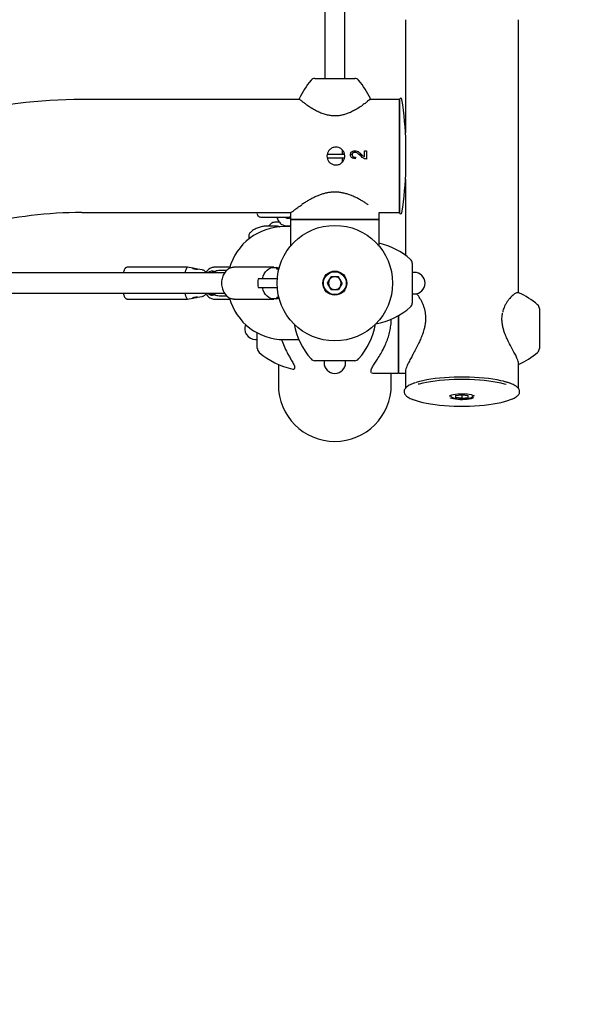
# Model space of a CAD drawing. Units: millimetres. Extents: x 0 to 42, y 0 to 29.8.
# Drawn here: x 12.6 to 13.2, y 21.8 to 22.8 of the extents above; entities that cross this region are included whole.
import ezdxf

# ---------------------------------------------------------------- set-up
doc = ezdxf.new("R2010")
doc.units = ezdxf.units.MM
doc.layers.add('LE_NORM', color=179, linetype='Continuous', lineweight=50)
doc.styles.add('SLDTEXTSTYLE0', font='TXT', dxfattribs={"width": 0.605})
doc.dimstyles.new('SLDDIMSTYLE0', dxfattribs={"dimtxt": 0.35, "dimasz": 0.3, "dimexe": 0, "dimexo": 0.0625, "dimgap": 0.0875, "dimtad": 1, "dimdec": 0, "dimlfac": 75, "dimrnd": 1e-09, "dimzin": 12, "dimdsep": 46, "dimtxsty": 'SLDTEXTSTYLE0', "dimsah": 1, "dimcen": 0.09, "dimadec": 0, "dimazin": 3, "dimtfac": 1, "dimtofl": 0, "dimtmove": 0, "dimatfit": 3, "dimfxl": 0, "dimfrac": 2, "dimtolj": 1, "dimtzin": 12, "dimarcsym": 0})

# ---------------------------------------------------------------- blocks, each defined once
blk = doc.blocks.new('_D_5')
at = {"layer": 'LE_NORM'}
for p, q in [((8.8876, 24.7028), (3.9113, 22.761)), ((6.7611, 15.7306), (4.0036, 22.797)), ((17.4842, 19.915), (6.6688, 15.6946))]:
    blk.add_line(p, q, dxfattribs=at)
for points in [[(4.0036, 22.797), (4.0195, 22.4812), (4.2058, 22.5539)], [(6.7611, 15.7306), (6.7452, 16.0464), (6.5588, 15.9737)]]:
    blk.add_solid(points, dxfattribs=at)
at = {"layer": 'LE_NORM', "insert": (5.6831, 19.7342), "char_height": 0.35, "attachment_point": 1, "rotation": 291.3169, "style": 'SLDTEXTSTYLE0'}
blk.add_mtext('569', dxfattribs=at)
blk = doc.blocks.new('_D_12')
at = {"layer": 'LE_NORM'}
for p, q in [((16.8493, 21.4677), (16.8493, 18.2553)), ((9.8081, 21.1565), (9.8081, 18.2553)), ((9.8081, 18.3544), (16.8493, 18.3544))]:
    blk.add_line(p, q, dxfattribs=at)
for points in [[(9.8081, 18.3544), (10.1081, 18.2544), (10.1081, 18.4544)], [(16.8493, 18.3544), (16.5493, 18.4544), (16.5493, 18.2544)]]:
    blk.add_solid(points, dxfattribs=at)
at = {"layer": 'LE_NORM', "insert": (12.9998, 18.8056), "char_height": 0.35, "attachment_point": 1, "style": 'SLDTEXTSTYLE0'}
blk.add_mtext('528', dxfattribs=at)
blk = doc.blocks.new('_D_13')
at = {"layer": 'LE_NORM'}
for p, q in [((16.7515, 26.2755), (6.2381, 26.2755)), ((6.3372, 26.2755), (6.3372, 18.7544)), ((9.705, 18.7544), (6.2381, 18.7544))]:
    blk.add_line(p, q, dxfattribs=at)
for points in [[(6.3372, 26.2755), (6.2372, 25.9755), (6.4372, 25.9755)], [(6.3372, 18.7544), (6.4372, 19.0544), (6.2372, 19.0544)]]:
    blk.add_solid(points, dxfattribs=at)
at = {"layer": 'LE_NORM', "insert": (5.886, 22.1861), "char_height": 0.35, "attachment_point": 1, "rotation": 90, "style": 'SLDTEXTSTYLE0'}
blk.add_mtext('564', dxfattribs=at)
blk = doc.blocks.new('_D_14')
at = {"layer": 'LE_NORM'}
for p, q in [((12.823, 24.3312), (7.0782, 24.3312)), ((7.1772, 20.7518), (7.1772, 24.3312)), ((9.7643, 20.7518), (7.0782, 20.7518))]:
    blk.add_line(p, q, dxfattribs=at)
for points in [[(7.1772, 24.3312), (7.0772, 24.0312), (7.2772, 24.0312)], [(7.1772, 20.7518), (7.2772, 21.0518), (7.0772, 21.0518)]]:
    blk.add_solid(points, dxfattribs=at)
at = {"layer": 'LE_NORM', "insert": (6.726, 22.2127), "char_height": 0.35, "attachment_point": 1, "rotation": 90, "style": 'SLDTEXTSTYLE0'}
blk.add_mtext('268', dxfattribs=at)
blk = doc.blocks.new('_D_15')
at = {"layer": 'LE_NORM'}
for p, q in [((18.6839, 25.0809), (21.8195, 18.806)), ((8.0593, 19.7718), (11.1948, 13.4969)), ((11.1505, 13.5855), (21.7752, 18.8947))]:
    blk.add_line(p, q, dxfattribs=at)
for points in [[(21.7752, 18.8947), (21.4621, 18.85), (21.5515, 18.6711)], [(11.1505, 13.5855), (11.4636, 13.6302), (11.3742, 13.8091)]]:
    blk.add_solid(points, dxfattribs=at)
at = {"layer": 'LE_NORM', "insert": (15.967, 16.4967), "char_height": 0.35, "attachment_point": 1, "rotation": 26.5512, "style": 'SLDTEXTSTYLE0'}
blk.add_mtext('891', dxfattribs=at)
blk = doc.blocks.new('_D_16')
at = {"layer": 'LE_NORM'}
for p, q in [((7.5372, 22.5282), (7.5372, 17.4789)), ((18.8453, 21.5856), (18.8453, 17.4789)), ((7.5372, 17.578), (18.8453, 17.578))]:
    blk.add_line(p, q, dxfattribs=at)
for points in [[(7.5372, 17.578), (7.8372, 17.478), (7.8372, 17.678)], [(18.8453, 17.578), (18.5453, 17.678), (18.5453, 17.478)]]:
    blk.add_solid(points, dxfattribs=at)
at = {"layer": 'LE_NORM', "insert": (12.8624, 18.0291), "char_height": 0.35, "attachment_point": 1, "style": 'SLDTEXTSTYLE0'}
blk.add_mtext('848', dxfattribs=at)

msp = doc.modelspace()

# ---------------------------------------------------------------- linework, layer by layer
at = {"color": 7, "linetype": 'Continuous', "lineweight": 25}
for p, q in [((12.90599, 23.96348), (12.90599, 22.72691)), ((12.92732, 22.72691), (12.92732, 23.96348)), ((12.99072, 22.78861), (12.99072, 22.67027)), ((13.10926, 22.50215), (13.10926, 22.78861)), ((12.89572, 22.72691), (12.93759, 22.72691)), ((12.88, 22.70484), (12.65106, 22.70484)), ((12.98439, 22.70484), (12.95361, 22.70484)), ((12.98439, 22.70484), (12.98439, 22.58631)), ((12.98439, 22.64557), (12.98439, 22.70484)), ((12.92466, 22.64757), (12.92466, 22.65162)), ((12.9478, 22.65118), (12.94972, 22.65118)), ((12.9478, 22.64477), (12.9478, 22.65118)), ((12.94972, 22.65118), (12.94972, 22.64243)), ((12.99126, 22.63224), (12.99126, 22.65891)), ((12.90872, 22.64757), (12.92682, 22.64757)), ((12.90873, 22.64357), (12.92672, 22.64357)), ((12.92466, 22.63943), (12.92466, 22.64357)), ((12.93317, 22.64757), (12.9349, 22.64757)), ((12.93491, 22.64357), (12.9381, 22.64357)), ((12.93819, 22.64435), (12.93798, 22.64264)), ((12.94165, 22.64757), (12.94431, 22.64757)), ((12.94439, 22.64751), (12.94439, 22.64512)), ((12.98439, 22.58631), (12.98439, 22.64557)), ((12.99072, 22.62087), (12.99072, 22.54149)), ((12.65106, 22.58631), (12.87024, 22.58631)), ((12.83897, 22.58157), (12.84219, 22.58157)), ((12.84219, 22.58157), (12.85226, 22.58157)), ((12.85226, 22.58157), (12.86771, 22.58157)), ((12.86999, 22.58024), (12.86643, 22.58024)), ((12.86999, 22.58569), (12.86999, 22.57957)), ((12.86999, 22.57824), (12.86999, 22.5509)), ((12.87007, 22.5857), (12.87005, 22.58569)), ((12.87066, 22.57891), (12.96266, 22.57891)), ((12.96266, 22.57891), (12.87066, 22.57891)), ((12.96309, 22.58631), (12.98439, 22.58631)), ((12.96323, 22.58571), (12.96325, 22.58569)), ((12.96332, 22.57957), (12.96332, 22.58569)), ((12.96332, 22.5509), (12.96332, 22.57824)), ((12.85486, 22.57201), (12.84472, 22.57201)), ((12.85854, 22.57628), (12.85487, 22.57628)), ((12.86782, 22.57151), (12.86332, 22.57151)), ((12.86643, 22.57224), (12.86999, 22.57224)), ((12.86999, 22.57151), (12.86782, 22.57151)), ((12.76207, 22.52891), (12.69907, 22.52891)), ((12.76748, 22.52794), (12.76216, 22.5289)), ((12.77749, 22.52615), (12.77258, 22.52703)), ((12.7901, 22.52891), (12.78983, 22.5289)), ((12.80645, 22.52891), (12.7901, 22.52891)), ((12.85276, 22.52891), (12.81107, 22.52891)), ((12.85809, 22.52779), (12.85535, 22.52855)), ((12.99799, 22.53318), (12.99799, 22.4913)), ((12.80085, 22.52291), (12.33543, 22.52291)), ((12.78824, 22.5228), (12.78864, 22.52291)), ((12.80314, 22.52557), (12.79629, 22.52557)), ((12.84061, 22.51691), (12.83627, 22.51691)), ((12.90894, 22.51224), (12.9128, 22.51892)), ((12.92051, 22.51892), (12.9128, 22.51892)), ((12.92437, 22.51224), (12.92051, 22.51892)), ((12.99999, 22.52357), (12.99799, 22.52357)), ((12.83627, 22.50757), (12.84061, 22.50757)), ((12.9128, 22.50556), (12.90894, 22.51224)), ((12.9128, 22.50556), (12.92051, 22.50556)), ((12.92437, 22.51224), (12.92051, 22.50556)), ((12.24717, 22.50157), (12.80089, 22.50157)), ((12.69907, 22.49557), (12.76207, 22.49557)), ((12.76216, 22.49558), (12.76749, 22.49653)), ((12.77261, 22.49745), (12.77749, 22.49833)), ((12.7901, 22.49557), (12.80645, 22.49557)), ((12.79629, 22.49891), (12.80308, 22.49891)), ((12.81107, 22.49557), (12.81074, 22.49558)), ((12.81107, 22.49557), (12.85276, 22.49557)), ((12.85535, 22.49593), (12.85809, 22.49668)), ((12.99799, 22.50091), (12.99999, 22.50091)), ((13.13132, 22.48554), (13.13132, 22.44367)), ((12.98332, 22.47825), (12.98332, 22.41989)), ((12.98332, 22.4186), (12.98332, 22.47825)), ((12.83532, 22.44367), (12.83532, 22.46)), ((12.83332, 22.45327), (12.83532, 22.45327)), ((12.86332, 22.45297), (12.86782, 22.45297)), ((12.86782, 22.45297), (12.87898, 22.45297)), ((12.85739, 22.42692), (12.85739, 22.41975)), ((12.93759, 22.43091), (12.89572, 22.43091)), ((12.90532, 22.43091), (12.90532, 22.42891)), ((12.92799, 22.42891), (12.92799, 22.43091)), ((13.10926, 22.40189), (13.10926, 22.42897)), ((13.10926, 22.42705), (13.10949, 22.42711)), ((12.85739, 22.41975), (12.85739, 22.40557)), ((12.95559, 22.41827), (12.95657, 22.41794)), ((12.95657, 22.41794), (12.98266, 22.41794)), ((12.97592, 22.40557), (12.97592, 22.41794)), ((12.98332, 22.41989), (12.98332, 22.4186)), ((12.98399, 22.41794), (12.99072, 22.41794)), ((12.99072, 22.41989), (12.99072, 22.40185)), ((13.03732, 22.39383), (13.03732, 22.39377)), ((13.04331, 22.39423), (13.04999, 22.39514)), ((13.04331, 22.39423), (13.04331, 22.39242)), ((13.04999, 22.39151), (13.04331, 22.39242)), ((13.04999, 22.39514), (13.05667, 22.39423)), ((13.04999, 22.39514), (13.04999, 22.39151)), ((13.04999, 22.39151), (13.05667, 22.39242)), ((13.05667, 22.39242), (13.05667, 22.39423))]:
    msp.add_line(p, q, dxfattribs=at)
at = {"color": 7, "linetype": 'Continuous', "lineweight": 25, "flags": 128}
for points in [[(12.86771, 22.58157), (12.86908, 22.58181), (12.86999, 22.58229)], [(12.75981, 22.52291), (12.76002, 22.52418), (12.76041, 22.52599), (12.76085, 22.5274), (12.76132, 22.52836), (12.76182, 22.52884), (12.76216, 22.5289)], [(12.76731, 22.52794), (12.76733, 22.5279), (12.76764, 22.52776), (12.7682, 22.52756), (12.76898, 22.52736), (12.76988, 22.52719), (12.77078, 22.52709), (12.77157, 22.52704), (12.77217, 22.52703), (12.77253, 22.52702), (12.7726, 22.52702), (12.77237, 22.52703), (12.77186, 22.52706), (12.77115, 22.52714), (12.77032, 22.52728), (12.76944, 22.52746), (12.76859, 22.52767), (12.76801, 22.52782), (12.76801, 22.52782)], [(12.84061, 22.51691), (12.8414, 22.51957), (12.84251, 22.52202), (12.84393, 22.52418), (12.84561, 22.52599), (12.84749, 22.5274), (12.84954, 22.52836), (12.85167, 22.52884), (12.85384, 22.52884), (12.85535, 22.52855)], [(12.85535, 22.49593), (12.85384, 22.49563), (12.85167, 22.49563), (12.84954, 22.49612), (12.84749, 22.49708), (12.84561, 22.49849), (12.84393, 22.5003), (12.84251, 22.50246), (12.8414, 22.50491), (12.84061, 22.50757)], [(12.76216, 22.49558), (12.76182, 22.49563), (12.76132, 22.49612), (12.76085, 22.49708), (12.76041, 22.49849), (12.76002, 22.5003), (12.75981, 22.50157)], [(12.7866, 22.50157), (12.78755, 22.50115), (12.78908, 22.50091)], [(12.78806, 22.49957), (12.78969, 22.49982), (12.79054, 22.50016)], [(13.09333, 22.4093), (13.09095, 22.40987), (13.08694, 22.41069), (13.08264, 22.41142), (13.07807, 22.41206), (13.07328, 22.41261), (13.0683, 22.41304), (13.06318, 22.41338), (13.05794, 22.4136), (13.05265, 22.41371), (13.04733, 22.41371), (13.04203, 22.4136), (13.0368, 22.41338), (13.03167, 22.41304), (13.0267, 22.41261), (13.0219, 22.41206), (13.01734, 22.41142), (13.01304, 22.41069), (13.00903, 22.40987), (13.00536, 22.40896), (13.00204, 22.40799), (13.00115, 22.40769)], [(13.0966, 22.4059), (13.09477, 22.40642), (13.09108, 22.40732), (13.08706, 22.40815), (13.08275, 22.40888), (13.07817, 22.40953), (13.07336, 22.41007), (13.06836, 22.41051), (13.06322, 22.41084), (13.05797, 22.41107), (13.05266, 22.41118), (13.04732, 22.41118), (13.04201, 22.41107), (13.03676, 22.41084), (13.03161, 22.41051), (13.02662, 22.41007), (13.02181, 22.40953), (13.01723, 22.40888), (13.01291, 22.40815), (13.00889, 22.40732), (13.00521, 22.40642), (13.00414, 22.40612)], [(13.03713, 22.39397), (13.03717, 22.39401), (13.03812, 22.39456), (13.03949, 22.39506), (13.04124, 22.39549), (13.04331, 22.39584), (13.04562, 22.39609), (13.04809, 22.39623), (13.05062, 22.39626), (13.05314, 22.39617), (13.05554, 22.39598), (13.05774, 22.39568), (13.05965, 22.39529), (13.06122, 22.39482), (13.06239, 22.39429), (13.06272, 22.39407)], [(13.0626, 22.39209), (13.06239, 22.39196), (13.06122, 22.39143), (13.05965, 22.39096), (13.05774, 22.39057), (13.05554, 22.39027), (13.05314, 22.39007), (13.05062, 22.38999), (13.04809, 22.39002), (13.04562, 22.39016), (13.04331, 22.3904), (13.04124, 22.39075), (13.03949, 22.39118), (13.03812, 22.39168), (13.0379, 22.39179)], [(12.99819, 22.39036), (12.99894, 22.39006), (13.00188, 22.38901), (13.00521, 22.38803), (13.00889, 22.38713), (13.01291, 22.3863), (13.01723, 22.38557), (13.02181, 22.38492), (13.02662, 22.38438), (13.03161, 22.38394), (13.03676, 22.38361), (13.04201, 22.38338), (13.04732, 22.38327), (13.05266, 22.38327), (13.05797, 22.38338), (13.06322, 22.38361), (13.06836, 22.38394), (13.07336, 22.38438), (13.07817, 22.38492), (13.08275, 22.38557), (13.08706, 22.3863), (13.09108, 22.38713), (13.09477, 22.38803), (13.0981, 22.38901), (13.10104, 22.39006), (13.10299, 22.39089)]]:
    msp.add_lwpolyline(points, dxfattribs=at)
at = {"color": 7, "linetype": 'Continuous', "lineweight": 25}
for radius in [0.0606, 0.01267, 0.012]:
    msp.add_circle((12.91666, 22.51224), radius, dxfattribs=at)
for centre, radius, start, end in [((12.95231, 22.67286), 0.08, 139.27729, 155.72359), ((12.89572, 22.72157), 0.00533, 90, 139.27729), ((12.93759, 22.72157), 0.00533, 40.72271, 90), ((12.88101, 22.67286), 0.08, 24.28953, 40.72271), ((12.65106, 22.13891), 0.56593, 90, 103.58707), ((12.98572, 22.70484), 0.00133, 8.54941, 180), ((12.59149, 22.64557), 0.4, 1.9134, 8.54941), ((12.9906, 22.65891), 0.000667, 0, 1.9134), ((12.59149, 22.64557), 0.4, 351.45059, 358.0866), ((12.9906, 22.63224), 0.000667, 358.0866, 0), ((12.65106, 22.13891), 0.4474, 90, 103.58707), ((12.83897, 22.58557), 0.004, 169.43602, 270), ((12.87066, 22.57957), 0.000667, 180, 270), ((12.87066, 22.57824), 0.000667, 90, 180), ((12.96266, 22.57957), 0.000667, 270, 360), ((12.96266, 22.57824), 0.000667, 360, 90), ((12.98572, 22.58631), 0.00133, 180, 351.45059), ((12.86332, 22.51224), 0.05927, 90, 164.74466), ((12.94394, 22.47659), 0.08, 49.27729, 75.98128), ((12.99266, 22.53318), 0.00533, 0, 49.27729), ((12.78806, 22.51887), 0.00599, 66.83219, 137.66587), ((12.85751, 22.51224), 0.02175, 167.60841, 192.39159), ((12.91666, 22.51224), 0.00668, 90, 150), ((12.91666, 22.51224), 0.00668, 30, 90), ((12.99999, 22.51224), 0.01133, 270, 90), ((12.91666, 22.51224), 0.00668, 150, 210), ((12.91666, 22.51224), 0.00668, 210, 270), ((12.91666, 22.51224), 0.00668, 270, 330), ((12.91666, 22.51224), 0.00668, 330, 30), ((12.78829, 22.50598), 0.00641, 223.41245, 267.97429), ((12.86332, 22.51224), 0.05927, 195.26529, 270), ((13.07728, 22.42895), 0.08, 49.27729, 66.21071), ((12.94394, 22.54789), 0.08, 281.17652, 310.72271), ((12.99266, 22.4913), 0.00533, 310.72271, 0), ((13.12599, 22.48554), 0.00533, 360, 49.27729), ((12.83332, 22.4646), 0.01133, 157.49773, 270), ((12.95231, 22.48495), 0.08, 191.17652, 220.72271), ((12.88101, 22.48495), 0.08, 319.27729, 348.84209), ((12.84066, 22.44367), 0.00533, 180, 229.27729), ((13.12599, 22.44367), 0.00533, 310.72271, 360), ((12.88937, 22.50025), 0.08, 229.27729, 257.83411), ((13.07728, 22.50025), 0.08, 293.77202, 310.72271), ((12.89572, 22.43624), 0.00533, 220.72271, 270), ((12.91666, 22.42891), 0.01133, 180, 360), ((12.93759, 22.43624), 0.00533, 270, 319.27729), ((12.98266, 22.4186), 0.000667, 270, 0), ((12.98399, 22.4186), 0.000667, 180, 270), ((12.91666, 22.40557), 0.05927, 180, 360)]:
    msp.add_arc(centre, radius, start, end, dxfattribs=at)
for points, knots in [([(12.87943, 22.70572), (12.87941, 22.70567), (12.87936, 22.70556), (12.87936, 22.7054), (12.87939, 22.70525), (12.87944, 22.70514), (12.87948, 22.70507), (12.87951, 22.70502), (12.87956, 22.70498), (12.87957, 22.70496), (12.87958, 22.70495)], [0, 0, 0, 0, 0.0891313, 0.1930684, 0.28235, 0.358165, 0.4261189, 0.5087401, 0.6517272, 1, 1, 1, 1]), ([(12.95328, 22.70481), (12.95329, 22.70482), (12.95344, 22.70495), (12.95282, 22.70443), (12.95127, 22.70315), (12.94849, 22.70094), (12.94462, 22.69808), (12.94014, 22.69512), (12.93538, 22.69247), (12.93111, 22.69053), (12.92692, 22.6891), (12.92294, 22.68814), (12.91866, 22.68762), (12.91426, 22.68765), (12.9099, 22.68823), (12.90541, 22.68937), (12.90084, 22.69109), (12.89604, 22.69346), (12.89144, 22.69622), (12.88745, 22.69899), (12.8843, 22.70136), (12.882, 22.70319), (12.88059, 22.70435), (12.87993, 22.7049), (12.88003, 22.70481), (12.88004, 22.70481)], [0, 0, 0, 0, 0.0042574, 0.059021, 0.1164013, 0.1758123, 0.2370821, 0.3003816, 0.3450155, 0.3905992, 0.4225238, 0.4550513, 0.4889257, 0.523878, 0.5576398, 0.592354, 0.6356936, 0.6801901, 0.735634, 0.7926033, 0.8434839, 0.8955891, 0.945987, 0.9978253, 1, 1, 1, 1]), ([(12.95347, 22.70472), (12.95352, 22.70476), (12.95365, 22.70488), (12.9537, 22.70492), (12.95376, 22.70498), (12.95382, 22.70504), (12.9539, 22.70518), (12.95394, 22.70533), (12.95396, 22.70553), (12.9539, 22.70567), (12.95387, 22.70575)], [0, 0, 0, 0, 0.2535868, 0.6550062, 0.7789845, 0.8538128, 0.8814353, 0.9141344, 0.9551705, 1, 1, 1, 1]), ([(12.91772, 22.65491), (12.91876, 22.6548), (12.92085, 22.6546), (12.92363, 22.65301), (12.92576, 22.65067), (12.92699, 22.64772), (12.92718, 22.64454), (12.92631, 22.64149), (12.92449, 22.63889), (12.92191, 22.63703), (12.91885, 22.63613), (12.91567, 22.63629), (12.91274, 22.63748), (12.91035, 22.63956), (12.90878, 22.64234), (12.90821, 22.64548), (12.90871, 22.64861), (12.91021, 22.6514), (12.91255, 22.65354), (12.91519, 22.65473), (12.91698, 22.65485), (12.91772, 22.65491)], [0, 0, 0, 0, 0.0532339, 0.1064517, 0.1600862, 0.214, 0.2674652, 0.3204617, 0.3736825, 0.4274781, 0.4813167, 0.5345797, 0.5875517, 0.6409653, 0.6948673, 0.7485476, 0.8016496, 0.8547096, 0.9083205, 0.9622393, 1, 1, 1, 1]), ([(12.93307, 22.64702), (12.93311, 22.64758), (12.93319, 22.64852), (12.93389, 22.64967), (12.93495, 22.65052), (12.93625, 22.65109), (12.93726, 22.65115), (12.93768, 22.65118)], [0, 0, 0, 0, 0.240367, 0.4027984, 0.5647991, 0.8199515, 1, 1, 1, 1]), ([(12.93768, 22.65118), (12.93841, 22.6511), (12.94007, 22.65092), (12.94236, 22.64933), (12.94383, 22.64802), (12.94461, 22.64731)], [0, 0, 0, 0, 0.268343, 0.6093289, 1, 1, 1, 1]), ([(12.93798, 22.64264), (12.93706, 22.64276), (12.93569, 22.64295), (12.93417, 22.64399), (12.9334, 22.64508), (12.9331, 22.64615), (12.93308, 22.6468), (12.93307, 22.64702)], [0, 0, 0, 0, 0.3740492, 0.5548366, 0.7361757, 0.9106913, 1, 1, 1, 1]), ([(12.93764, 22.64947), (12.93722, 22.64944), (12.93649, 22.64938), (12.9356, 22.64883), (12.93501, 22.64812), (12.9348, 22.64744), (12.93478, 22.64705), (12.93478, 22.64695)], [0, 0, 0, 0, 0.2937384, 0.5089979, 0.724379, 0.9307291, 1, 1, 1, 1]), ([(12.93478, 22.64695), (12.9348, 22.64667), (12.93485, 22.6461), (12.9353, 22.64538), (12.93594, 22.64483), (12.93691, 22.64441), (12.93771, 22.64437), (12.93819, 22.64435)], [0, 0, 0, 0, 0.1750652, 0.3518045, 0.5082459, 0.6970782, 1, 1, 1, 1]), ([(12.94362, 22.6458), (12.94319, 22.64621), (12.94231, 22.64704), (12.94078, 22.64834), (12.9392, 22.64931), (12.93802, 22.64943), (12.93764, 22.64947)], [0, 0, 0, 0, 0.2519264, 0.5040273, 0.8438348, 1, 1, 1, 1]), ([(12.94972, 22.64243), (12.94907, 22.64251), (12.9475, 22.64272), (12.94547, 22.64408), (12.94421, 22.64524), (12.94362, 22.6458)], [0, 0, 0, 0, 0.2747681, 0.6580317, 1, 1, 1, 1]), ([(12.94461, 22.64731), (12.94486, 22.64708), (12.94536, 22.64662), (12.94635, 22.64568), (12.94722, 22.64513), (12.9478, 22.64477)], [0, 0, 0, 0, 0.2511942, 0.5023857, 1, 1, 1, 1]), ([(12.91703, 22.60774), (12.9165, 22.60775), (12.91474, 22.60781), (12.91179, 22.60756), (12.90825, 22.60698), (12.90476, 22.60609), (12.90125, 22.60494), (12.8977, 22.6035), (12.89414, 22.60182), (12.8906, 22.59995), (12.88716, 22.59796), (12.88422, 22.59615), (12.88257, 22.59506), (12.88191, 22.59462)], [0, 0, 0, 0, 0.0382936, 0.1251535, 0.2108807, 0.2957139, 0.3874398, 0.4841437, 0.5863982, 0.6941196, 0.8072913, 0.9229785, 1, 1, 1, 1]), ([(12.92834, 22.60611), (12.92772, 22.60628), (12.92592, 22.60677), (12.92284, 22.60735), (12.91967, 22.60773), (12.91773, 22.60773), (12.91703, 22.60774)], [0, 0, 0, 0, 0.1722086, 0.4970594, 0.8197216, 1, 1, 1, 1]), ([(12.95176, 22.59438), (12.95143, 22.59461), (12.95018, 22.59548), (12.94773, 22.59709), (12.94441, 22.59912), (12.9408, 22.60111), (12.937, 22.60296), (12.93317, 22.60455), (12.93025, 22.60555), (12.92867, 22.60601), (12.92834, 22.60611)], [0, 0, 0, 0, 0.05719431, 0.2122537, 0.36963773, 0.5267789, 0.68135353, 0.83211968, 0.96497618, 1, 1, 1, 1]), ([(12.87072, 22.58636), (12.87076, 22.58638), (12.87083, 22.58644), (12.87207, 22.58738), (12.87426, 22.589), (12.8775, 22.59136), (12.8805, 22.59339), (12.88201, 22.59441)], [0, 0, 0, 0, 0.1604592, 0.3509322, 0.5415333, 0.7706468, 1, 1, 1, 1]), ([(12.8559, 22.58157), (12.85591, 22.5815), (12.85607, 22.58064), (12.85671, 22.57909), (12.85782, 22.57704), (12.85928, 22.57527), (12.86099, 22.57385), (12.86289, 22.57286), (12.86474, 22.57232), (12.86593, 22.57226), (12.86643, 22.57224)], [0, 0, 0, 0, 0.0139307, 0.1627617, 0.3122608, 0.4616992, 0.6097493, 0.7548924, 0.8962549, 1, 1, 1, 1]), ([(12.86643, 22.58024), (12.86637, 22.58024), (12.86615, 22.58025), (12.86575, 22.58038), (12.86512, 22.58078), (12.86471, 22.58131), (12.8645, 22.58157)], [0, 0, 0, 0, 0.1353295, 0.4531663, 0.7347397, 1, 1, 1, 1]), ([(12.87028, 22.58622), (12.87028, 22.58621), (12.87027, 22.5862), (12.87023, 22.58616), (12.87016, 22.58605), (12.87011, 22.58594), (12.87011, 22.58585), (12.8701, 22.58582)], [0, 0, 0, 0, 0.0991759, 0.4556345, 0.6421641, 0.8709413, 1, 1, 1, 1]), ([(12.96321, 22.58571), (12.96321, 22.58575), (12.96322, 22.58585), (12.96318, 22.58599), (12.96313, 22.58609), (12.96309, 22.58615), (12.96305, 22.5862), (12.96304, 22.58621), (12.96303, 22.58622)], [0, 0, 0, 0, 0.1604315, 0.3401146, 0.4914469, 0.6228853, 0.7762176, 1, 1, 1, 1]), ([(12.84472, 22.57201), (12.84437, 22.57201), (12.84334, 22.57199), (12.84153, 22.57178), (12.83932, 22.57134), (12.83712, 22.57072), (12.83499, 22.56996), (12.83297, 22.56906), (12.8311, 22.56804), (12.8294, 22.56687), (12.82806, 22.56563), (12.82711, 22.56432), (12.82653, 22.56301), (12.82627, 22.56163), (12.82643, 22.56021), (12.82672, 22.55924), (12.82702, 22.55885), (12.82702, 22.55885)], [0, 0, 0, 0, 0.042982, 0.126767, 0.207342, 0.2862024, 0.3646399, 0.4435447, 0.5239401, 0.6076443, 0.6980667, 0.7663597, 0.826439, 0.8834412, 0.9393976, 0.9997876, 1, 1, 1, 1]), ([(12.85487, 22.57628), (12.85443, 22.57627), (12.85331, 22.57622), (12.85159, 22.57577), (12.84983, 22.57488), (12.8484, 22.57361), (12.84756, 22.57263), (12.84729, 22.57204), (12.84728, 22.57201)], [0, 0, 0, 0, 0.1430915, 0.3646268, 0.5795509, 0.7874926, 0.9919441, 1, 1, 1, 1]), ([(12.85922, 22.57114), (12.85904, 22.57123), (12.85842, 22.57156), (12.8572, 22.57184), (12.85592, 22.572), (12.85508, 22.57201), (12.85486, 22.57201)], [0, 0, 0, 0, 0.1351024, 0.4654801, 0.8592143, 1, 1, 1, 1]), ([(12.69905, 22.52886), (12.69885, 22.52886), (12.69828, 22.52888), (12.69745, 22.5285), (12.69671, 22.52791), (12.69615, 22.52719), (12.69565, 22.52625), (12.69522, 22.52498), (12.69491, 22.52382), (12.69479, 22.52303), (12.69476, 22.52291)], [0, 0, 0, 0, 0.0627485, 0.1733387, 0.2800638, 0.3970398, 0.5428541, 0.7506122, 0.9592508, 1, 1, 1, 1]), ([(12.76801, 22.52782), (12.76783, 22.52786), (12.76746, 22.52796), (12.76735, 22.52796), (12.76729, 22.52796)], [0, 0, 0, 0, 0.4996966, 1, 1, 1, 1]), ([(12.7817, 22.52291), (12.78166, 22.523), (12.78147, 22.52342), (12.78092, 22.52419), (12.77999, 22.52509), (12.77884, 22.52581), (12.77797, 22.52602), (12.77756, 22.52612)], [0, 0, 0, 0, 0.0704125, 0.3013577, 0.5380939, 0.7804571, 1, 1, 1, 1]), ([(12.78977, 22.52889), (12.78918, 22.52883), (12.78796, 22.52872), (12.78618, 22.52805), (12.78448, 22.52702), (12.78294, 22.52559), (12.7819, 22.52439), (12.78145, 22.52359), (12.78138, 22.52346)], [0, 0, 0, 0, 0.179221, 0.3699093, 0.5627938, 0.7603159, 0.9629542, 1, 1, 1, 1]), ([(12.81107, 22.52891), (12.81064, 22.52889), (12.80951, 22.52885), (12.80769, 22.52843), (12.8057, 22.52757), (12.80384, 22.52633), (12.80217, 22.52474), (12.80071, 22.52283), (12.79951, 22.52064), (12.7986, 22.51823), (12.79801, 22.51567), (12.79774, 22.51302), (12.79781, 22.51034), (12.79822, 22.50771), (12.79896, 22.50518), (12.80001, 22.50283), (12.80136, 22.50072), (12.80298, 22.4989), (12.80482, 22.49743), (12.80683, 22.49637), (12.80881, 22.49572), (12.81012, 22.49565), (12.8107, 22.49561)], [0, 0, 0, 0, 0.0300039, 0.0795348, 0.1291211, 0.1791034, 0.2296945, 0.2809091, 0.3326165, 0.3846391, 0.4368326, 0.4891104, 0.5414559, 0.5938847, 0.6464134, 0.6990498, 0.7517384, 0.8043395, 0.8566253, 0.9083274, 0.9592596, 1, 1, 1, 1]), ([(12.85532, 22.52767), (12.85532, 22.52765), (12.85527, 22.52758), (12.85549, 22.52741), (12.85598, 22.52723), (12.85672, 22.5271), (12.85748, 22.52705), (12.85795, 22.52704), (12.85812, 22.52704)], [0, 0, 0, 0, 0.04108929, 0.2534291, 0.46858313, 0.67937663, 0.88407591, 1, 1, 1, 1]), ([(12.85827, 22.52769), (12.85809, 22.52773), (12.85761, 22.52783), (12.85684, 22.52794), (12.85609, 22.52798), (12.85562, 22.52792), (12.85546, 22.52785), (12.8554, 22.52782)], [0, 0, 0, 0, 0.1445212, 0.390901, 0.6256079, 0.8511971, 1, 1, 1, 1]), ([(12.78536, 22.52291), (12.7862, 22.52325), (12.78743, 22.52375), (12.78869, 22.52361), (12.78909, 22.52357)], [0, 0, 0, 0, 0.6866238, 1, 1, 1, 1]), ([(12.79629, 22.52557), (12.7958, 22.52556), (12.79453, 22.52551), (12.7925, 22.52508), (12.7903, 22.52423), (12.78901, 22.52334), (12.78836, 22.52291)], [0, 0, 0, 0, 0.1733852, 0.4496268, 0.7260456, 1, 1, 1, 1]), ([(12.85296, 22.51691), (12.85208, 22.51691), (12.84912, 22.51691), (12.84501, 22.51691), (12.84177, 22.51691), (12.84061, 22.51691)], [0, 0, 0, 0, 0.2133979, 0.717619, 1, 1, 1, 1]), ([(12.85638, 22.51691), (12.85622, 22.51691), (12.85543, 22.51691), (12.85419, 22.51691), (12.85331, 22.51691), (12.85296, 22.51691)], [0, 0, 0, 0, 0.1316723, 0.6514161, 1, 1, 1, 1]), ([(12.84061, 22.50757), (12.84177, 22.50757), (12.84589, 22.50757), (12.85001, 22.50757), (12.85296, 22.50757)], [0, 0, 0, 0, 0.282381, 1, 1, 1, 1]), ([(12.85296, 22.50757), (12.85299, 22.50757), (12.85347, 22.50757), (12.85452, 22.50757), (12.85575, 22.50757), (12.85639, 22.50757), (12.85647, 22.50757)], [0, 0, 0, 0, 0.0318337, 0.4824418, 0.9393941, 1, 1, 1, 1]), ([(12.69477, 22.50157), (12.69483, 22.50124), (12.69501, 22.50025), (12.6954, 22.49889), (12.6959, 22.49767), (12.69656, 22.49672), (12.6973, 22.49606), (12.69819, 22.49564), (12.69881, 22.49559), (12.69907, 22.49557)], [0, 0, 0, 0, 0.1096948, 0.3258828, 0.5617919, 0.6943709, 0.8097881, 0.9203275, 1, 1, 1, 1]), ([(12.77261, 22.49745), (12.77261, 22.49745), (12.77266, 22.49745), (12.77248, 22.49745), (12.77207, 22.49745), (12.77138, 22.49744), (12.77054, 22.49738), (12.76964, 22.49726), (12.76878, 22.49708), (12.76803, 22.49687), (12.76751, 22.49667), (12.76726, 22.49655), (12.7673, 22.49654), (12.76731, 22.49654)], [0, 0, 0, 0, 0.00080571, 0.10716984, 0.21358406, 0.31996479, 0.42593407, 0.53132832, 0.63755632, 0.74669269, 0.85845325, 0.96885486, 1, 1, 1, 1]), ([(12.76735, 22.49651), (12.76744, 22.49653), (12.76759, 22.49655), (12.76789, 22.49663), (12.76801, 22.49666)], [0, 0, 0, 0, 0.602548, 1, 1, 1, 1]), ([(12.76801, 22.49666), (12.76825, 22.49672), (12.76871, 22.49684), (12.76961, 22.49706), (12.77054, 22.49725), (12.77139, 22.49737), (12.77209, 22.49744), (12.77234, 22.49745), (12.77246, 22.49745)], [0, 0, 0, 0, 0.1688969, 0.3376637, 0.5086672, 0.676205, 0.8388991, 1, 1, 1, 1]), ([(12.77753, 22.49838), (12.77786, 22.49844), (12.77862, 22.49858), (12.77966, 22.49916), (12.7806, 22.49994), (12.78129, 22.50078), (12.78158, 22.50132), (12.78171, 22.50157)], [0, 0, 0, 0, 0.169648, 0.3977346, 0.6124743, 0.8232813, 1, 1, 1, 1]), ([(12.7814, 22.50103), (12.78165, 22.50063), (12.78232, 22.49954), (12.78369, 22.49813), (12.78543, 22.49682), (12.78732, 22.49595), (12.7889, 22.49561), (12.78983, 22.49558), (12.7901, 22.49557)], [0, 0, 0, 0, 0.1211596, 0.3267932, 0.5302717, 0.7289275, 0.9213274, 1, 1, 1, 1]), ([(12.78806, 22.49957), (12.78743, 22.49967), (12.78618, 22.49986), (12.78486, 22.50069), (12.78432, 22.50147), (12.78425, 22.50157)], [0, 0, 0, 0, 0.4661986, 0.9302291, 1, 1, 1, 1]), ([(12.78492, 22.50157), (12.78493, 22.50155), (12.78547, 22.50061), (12.78663, 22.49998), (12.78772, 22.49967), (12.78806, 22.49957)], [0, 0, 0, 0, 0.0187354, 0.689769, 1, 1, 1, 1]), ([(12.78845, 22.50157), (12.7888, 22.5013), (12.78977, 22.50054), (12.79163, 22.49971), (12.79391, 22.49903), (12.79549, 22.49895), (12.79629, 22.49891)], [0, 0, 0, 0, 0.15785617, 0.43715416, 0.71624019, 1, 1, 1, 1]), ([(12.85828, 22.49745), (12.85827, 22.49745), (12.85797, 22.49745), (12.85733, 22.49742), (12.85651, 22.49735), (12.85583, 22.49721), (12.85542, 22.49702), (12.85526, 22.49687), (12.8553, 22.49681), (12.8553, 22.49681)], [0, 0, 0, 0, 0.00954427, 0.20646867, 0.40235423, 0.59763321, 0.79575969, 0.99983575, 1, 1, 1, 1]), ([(12.8554, 22.49666), (12.8555, 22.49662), (12.85571, 22.49653), (12.85634, 22.4965), (12.85711, 22.49657), (12.85779, 22.49668), (12.85818, 22.49677), (12.8583, 22.4968)], [0, 0, 0, 0, 0.2287118, 0.4577014, 0.6812056, 0.9065973, 1, 1, 1, 1]), ([(13.01215, 22.47504), (13.01217, 22.47557), (13.01222, 22.47728), (13.01197, 22.48011), (13.01139, 22.48343), (13.0105, 22.48666), (13.00935, 22.48982), (13.00791, 22.49296), (13.00622, 22.496), (13.00439, 22.49888), (13.00314, 22.50058), (13.00252, 22.50142)], [0, 0, 0, 0, 0.0479542, 0.1568917, 0.2644076, 0.3706762, 0.4855115, 0.606556, 0.7345429, 0.8694022, 1, 1, 1, 1]), ([(13.10938, 22.50212), (13.10919, 22.50218), (13.10872, 22.50234), (13.10785, 22.50219), (13.10674, 22.50177), (13.10537, 22.50096), (13.10377, 22.49979), (13.10203, 22.49827), (13.10021, 22.49638), (13.09841, 22.49416), (13.09672, 22.49163), (13.0952, 22.48885), (13.09398, 22.48597), (13.09311, 22.48348), (13.09279, 22.48193), (13.09267, 22.48135)], [0, 0, 0, 0, 0.0500718, 0.1199178, 0.203044, 0.2916198, 0.3794361, 0.4679424, 0.5572917, 0.6456004, 0.731528, 0.814404, 0.8942466, 0.9607828, 1, 1, 1, 1]), ([(12.95468, 22.42064), (12.95468, 22.42067), (12.95458, 22.42103), (12.95515, 22.42234), (12.95638, 22.42471), (12.95856, 22.42809), (12.96152, 22.43257), (12.9648, 22.43791), (12.96797, 22.44378), (12.97069, 22.44985), (12.97283, 22.45577), (12.97447, 22.46184), (12.97551, 22.46799), (12.97598, 22.47233), (12.9759, 22.4745), (12.9759, 22.4746)], [0, 0, 0, 0, 0.004404, 0.0761101, 0.1478885, 0.2456956, 0.3436528, 0.4521981, 0.5607276, 0.6512732, 0.7417602, 0.824791, 0.9077715, 0.9958817, 1, 1, 1, 1]), ([(13.01199, 22.47184), (13.01204, 22.47223), (13.01217, 22.4733), (13.01216, 22.47436), (13.01215, 22.47504)], [0, 0, 0, 0, 0.3600086, 1, 1, 1, 1]), ([(13.10923, 22.42901), (13.10924, 22.42904), (13.10937, 22.42948), (13.10884, 22.43125), (13.10756, 22.43442), (13.10536, 22.43871), (13.1025, 22.44394), (13.09954, 22.44944), (13.09688, 22.45493), (13.09495, 22.45963), (13.09351, 22.46408), (13.09256, 22.46818), (13.09204, 22.47246), (13.09204, 22.47675), (13.09249, 22.47943), (13.09271, 22.48075)], [0, 0, 0, 0, 0.0076346, 0.1058407, 0.2087392, 0.3152793, 0.4251528, 0.5386661, 0.6187067, 0.7004507, 0.7577003, 0.8160309, 0.8767769, 0.9394558, 1, 1, 1, 1]), ([(13.01053, 22.46371), (13.0107, 22.46435), (13.01118, 22.4662), (13.01172, 22.46893), (13.01192, 22.471), (13.01199, 22.47184)], [0, 0, 0, 0, 0.239582, 0.6919753, 1, 1, 1, 1]), ([(13.00859, 22.4584), (13.00791, 22.45666), (13.00654, 22.45317), (13.00404, 22.44794), (13.00135, 22.44266), (12.99857, 22.43746), (12.996, 22.43268), (12.99385, 22.4285), (12.9922, 22.42499), (12.99114, 22.42221), (12.99066, 22.42051), (12.99076, 22.42004), (12.99078, 22.41997)], [0, 0, 0, 0, 0.0977683, 0.1952805, 0.3106744, 0.4260514, 0.5410985, 0.6560712, 0.7614325, 0.86673, 0.9783806, 1, 1, 1, 1]), ([(13.0089, 22.4587), (13.00916, 22.45941), (13.00977, 22.46105), (13.01025, 22.46275), (13.01053, 22.46371)], [0, 0, 0, 0, 0.4339303, 1, 1, 1, 1]), ([(12.86082, 22.45313), (12.86099, 22.45253), (12.86189, 22.44943), (12.86418, 22.44422), (12.8671, 22.43839), (12.86976, 22.43371), (12.87169, 22.43044), (12.87314, 22.4279), (12.87405, 22.42603), (12.87454, 22.42482), (12.87451, 22.42444), (12.87451, 22.42437)], [0, 0, 0, 0, 0.0440065, 0.2269141, 0.415881, 0.5491256, 0.6852058, 0.7805098, 0.8776135, 0.978738, 1, 1, 1, 1]), ([(12.87394, 22.42219), (12.87402, 22.42222), (12.87435, 22.42234), (12.87467, 22.42293), (12.87478, 22.42348), (12.87471, 22.42386), (12.87469, 22.42395)], [0, 0, 0, 0, 0.1329858, 0.5075837, 0.8713805, 1, 1, 1, 1]), ([(12.87252, 22.42209), (12.87282, 22.42201), (12.87324, 22.4219), (12.87342, 22.42209), (12.87348, 22.42214)], [0, 0, 0, 0, 0.701324, 1, 1, 1, 1]), ([(12.95451, 22.4202), (12.95448, 22.42007), (12.9544, 22.41964), (12.95456, 22.41903), (12.95486, 22.41848), (12.95512, 22.41836), (12.95514, 22.41835)], [0, 0, 0, 0, 0.1720928, 0.5812679, 0.9627444, 1, 1, 1, 1]), ([(13.00051, 22.40757), (13.00022, 22.40747), (12.99893, 22.40705), (12.99698, 22.40623), (12.99468, 22.40511), (12.99277, 22.4039), (12.99123, 22.4026), (12.99017, 22.40127), (12.98951, 22.39989), (12.98943, 22.39897), (12.98939, 22.39851)], [0, 0, 0, 0, 0.0405009, 0.1827113, 0.3257627, 0.4699509, 0.6154169, 0.7604817, 0.8807237, 1, 1, 1, 1]), ([(13.10334, 22.391), (13.10386, 22.39123), (13.10519, 22.39185), (13.1069, 22.39291), (13.10852, 22.39418), (13.10965, 22.3955), (13.11036, 22.39685), (13.11065, 22.39822), (13.11053, 22.39961), (13.10999, 22.40096), (13.10908, 22.40223), (13.10777, 22.40347), (13.10603, 22.40467), (13.10388, 22.40583), (13.10135, 22.40693), (13.09845, 22.40795), (13.09588, 22.40873), (13.09417, 22.40915), (13.09364, 22.40928)], [0, 0, 0, 0, 0.04532678, 0.11557118, 0.18644479, 0.2574197, 0.31689538, 0.37324982, 0.43290049, 0.49183315, 0.55315421, 0.61919878, 0.68891283, 0.75968681, 0.83000255, 0.89978379, 0.96914985, 1, 1, 1, 1]), ([(12.98939, 22.39851), (12.98941, 22.39822), (12.98945, 22.39746), (12.98987, 22.39628), (12.99072, 22.395), (12.99195, 22.39376), (12.99362, 22.39254), (12.99557, 22.39143), (12.99714, 22.39076), (12.99786, 22.39045)], [0, 0, 0, 0, 0.0871797, 0.2270891, 0.3711817, 0.5261052, 0.6906491, 0.8587383, 1, 1, 1, 1]), ([(13.03733, 22.39377), (13.03733, 22.39378), (13.03732, 22.39381), (13.03731, 22.39388), (13.03755, 22.39406), (13.03762, 22.39411)], [0, 0, 0, 0, 0.1108632, 0.7433208, 1, 1, 1, 1]), ([(13.03809, 22.39442), (13.03811, 22.39426), (13.03819, 22.39381), (13.03866, 22.39323), (13.03934, 22.39266), (13.04036, 22.39215), (13.04178, 22.39168), (13.04358, 22.3913), (13.04557, 22.39104), (13.04767, 22.39088), (13.0493, 22.39082), (13.0502, 22.39084), (13.05037, 22.39085)], [0, 0, 0, 0, 0.0407533, 0.1183619, 0.2047457, 0.3167374, 0.4580092, 0.5915629, 0.7196725, 0.8455322, 0.9704481, 1, 1, 1, 1]), ([(13.05037, 22.39085), (13.05092, 22.39085), (13.05219, 22.39087), (13.05413, 22.39101), (13.05609, 22.39126), (13.05784, 22.3916), (13.05936, 22.39204), (13.06049, 22.39256), (13.0613, 22.39318), (13.06186, 22.39393), (13.06194, 22.39455), (13.06199, 22.39485)], [0, 0, 0, 0, 0.0956227, 0.2211247, 0.3472365, 0.4747427, 0.6051852, 0.7423937, 0.8405923, 0.9225346, 1, 1, 1, 1]), ([(13.0623, 22.39417), (13.06242, 22.39406), (13.06268, 22.39383), (13.06266, 22.39379), (13.06266, 22.39377)], [0, 0, 0, 0, 0.4864171, 1, 1, 1, 1])]:
    msp.add_open_spline(points, degree=3, knots=knots, dxfattribs=at)

# ---------------------------------------------------------------- dimensions: what is measured, and where the dimension line sits
at = {"layer": 'LE_NORM'}
for base, p1, p2, angle, picture, middle in [((6.33719, 18.7544), (16.85058, 26.27553), (9.80406, 18.7544), 90, '_D_13', (6.33719, 22.51497)), ((21.77519, 18.89465), (8.01498, 19.86041), (18.63966, 25.16953), 26.55115, '_D_15', (16.46285, 16.2401)), ((4.00359, 22.79699), (17.5765, 19.95103), (8.97987, 24.73884), 291.31687, '_D_5', (5.38233, 19.26379)), ((7.17722, 24.3312), (9.86332, 20.75183), (12.92202, 24.3312), 90, '_D_14', (7.17722, 22.54151)), ((16.84926, 18.3544), (9.80806, 21.25557), (16.84926, 22.60254), 0, '_D_12', (13.32866, 18.3544))]:
    dim = msp.add_linear_dim(base=base, p1=p1, p2=p2, angle=angle, dimstyle='SLDDIMSTYLE0', dxfattribs=at)
    dim.commit()
    dim.dimension.update_dxf_attribs({"geometry": picture, "text_midpoint": middle, "dimtype": 160})
dim = msp.add_linear_dim(base=(18.84526, 17.57796), p1=(7.53719, 22.62725), p2=(18.84526, 21.68467), dimstyle='SLDDIMSTYLE0', dxfattribs=at)
dim.commit()
dim.dimension.update_dxf_attribs({"geometry": '_D_16', "text_midpoint": (13.19122, 17.57796), "dimtype": 160})

doc.saveas('drawing.dxf')
